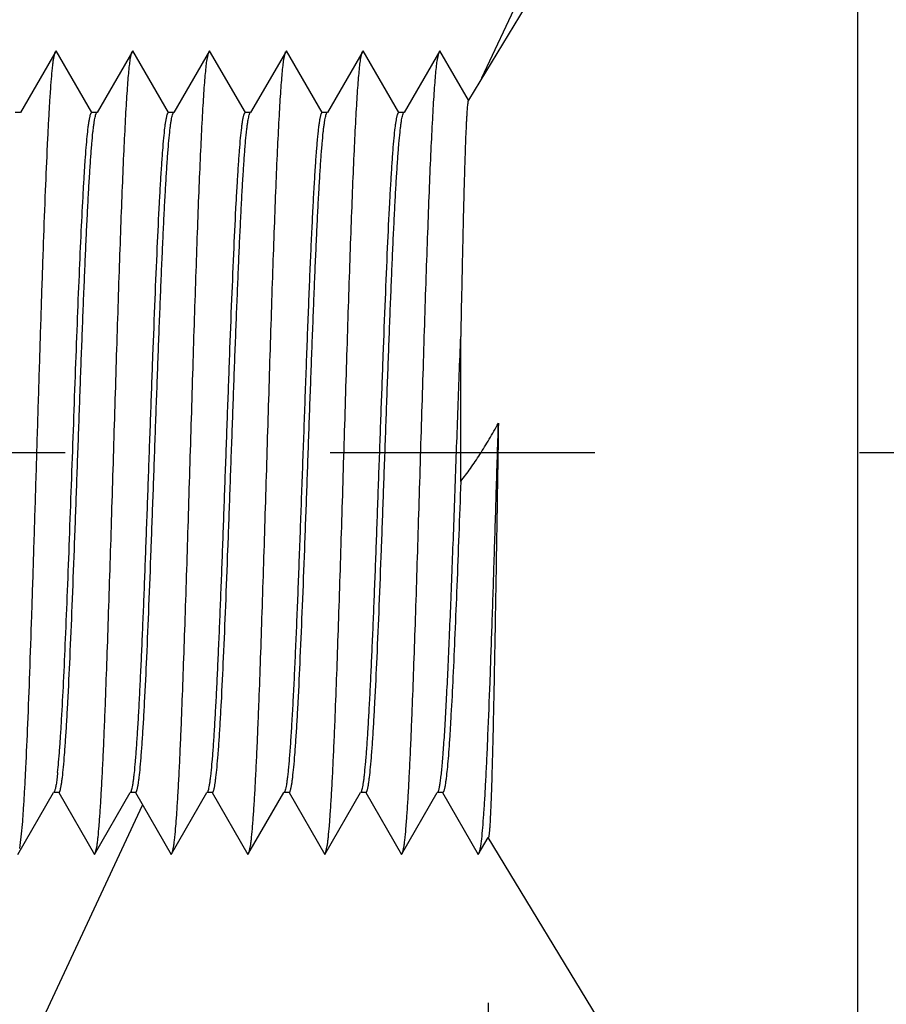
# Model space of a CAD drawing. Units: inches. Extents: x 0.4 to 16.6, y 0.6 to 10.4.
# Drawn here: x 4.2 to 4.5, y 4 to 4.4 of the extents above; entities that cross this region are included whole.
import ezdxf

# ---------------------------------------------------------------- set-up
doc = ezdxf.new("R2010")
doc.units = ezdxf.units.IN
doc.header["$LTSCALE"] = 0.935
doc.header["$MEASUREMENT"] = 0
doc.linetypes.add('CENTER', pattern=[0.6, 0.375, -0.075, 0.075, -0.075])
doc.layers.get('0').update_dxf_attribs({"linetype": 'CONTINUOUS'})
doc.layers.add('AXIS', color=7, linetype='CONTINUOUS')
doc.layers.add('SCHEME_DIMS', color=7, linetype='CONTINUOUS')
doc.dimstyles.new('DIMSTYLE_1', dxfattribs={"dimtxt": 0.1, "dimasz": 0.1875, "dimexe": 0.125, "dimexo": 0.0625, "dimgap": 0.1, "dimtad": 0, "dimtih": 1, "dimtoh": 1, "dimdec": 1, "dimzin": 4, "dimdsep": 46, "dimtxsty": 'STANDARD', "dimblk": '_FILLED', "dimblk1": '_FILLED', "dimblk2": '_FILLED', "dimcen": 0.09, "dimadec": 0, "dimazin": 0, "dimtp": 0.508, "dimtm": 0.508, "dimtfac": 1, "dimtdec": 1, "dimtofl": 0, "dimtmove": 0, "dimatfit": 3, "dimldrblk": '_FILLED', "dimfxl": 1, "dimtolj": 1, "dimtzin": 4, "dimarcsym": 0})
doc.dimstyles.new('DIMSTYLE_2', dxfattribs={"dimtxt": 0.1, "dimasz": 0.1875, "dimexe": 0.125, "dimexo": 0.0625, "dimgap": 0.1, "dimtad": 0, "dimtih": 1, "dimtoh": 1, "dimdec": 1, "dimzin": 4, "dimdsep": 46, "dimtxsty": 'STANDARD', "dimblk": '_FILLED', "dimblk1": '_FILLED', "dimblk2": '_FILLED', "dimcen": 0.09, "dimadec": 0, "dimazin": 0, "dimtp": 0.02, "dimtm": 0.02, "dimtfac": 1, "dimtdec": 1, "dimtofl": 0, "dimtmove": 0, "dimatfit": 3, "dimldrblk": '_FILLED', "dimfxl": 1, "dimtolj": 1, "dimtzin": 4, "dimarcsym": 0})

# ---------------------------------------------------------------- blocks, each defined once
blk = doc.blocks.new('_FILLED')
at = {"color": 0, "linetype": 'BYBLOCK'}
blk.add_solid([(0, 0), (-1, 0.1667), (-1, -0.1667)], dxfattribs=at)
blk = doc.blocks.new('*D5')
at = {"layer": 'SCHEME_DIMS', "color": 7, "linetype": 'CONTINUOUS'}
for p, q in [((3.93634, 4.81546), (3.93634, 6.00296)), ((6.06134, 3.87887), (6.06134, 6.00296)), ((3.93634, 5.87796), (4.59884, 5.87796)), ((6.06134, 5.87796), (5.39884, 5.87796))]:
    blk.add_line(p, q, dxfattribs=at)
at = {"layer": 'SCHEME_DIMS', "color": 7, "linetype": 'CONTINUOUS', "xscale": 0.1875, "yscale": 0.1875, "zscale": 0.1875, "rotation": 180}
blk.add_blockref('_FILLED', (3.93634, 5.87796), dxfattribs=at)
at = {"layer": 'SCHEME_DIMS', "color": 7, "linetype": 'CONTINUOUS', "xscale": 0.1875, "yscale": 0.1875, "zscale": 0.1875}
blk.add_blockref('_FILLED', (6.06134, 5.87796), dxfattribs=at)
at = {"layer": 'SCHEME_DIMS', "color": 7, "linetype": 'CONTINUOUS', "insert": (4.89884, 5.92796), "char_height": 0.1, "width": 0.6, "attachment_point": 2, "line_spacing_factor": 0.9}
blk.add_mtext('54.0\\P[2.13]', dxfattribs=at)
blk = doc.blocks.new('*D10')
at = {"layer": 'SCHEME_DIMS', "color": 7, "linetype": 'CONTINUOUS'}
for p, q in [((4.34668, 3.98372), (4.34668, 3.00546)), ((3.93634, 3.56796), (3.93634, 3.00546)), ((3.93634, 3.13046), (3.53634, 3.13046)), ((4.34668, 3.13046), (4.74668, 3.13046))]:
    blk.add_line(p, q, dxfattribs=at)
at = {"layer": 'SCHEME_DIMS', "color": 7, "linetype": 'CONTINUOUS', "xscale": 0.1875, "yscale": 0.1875, "zscale": 0.1875}
blk.add_blockref('_FILLED', (3.93634, 3.13046), dxfattribs=at)
at = {"layer": 'SCHEME_DIMS', "color": 7, "linetype": 'CONTINUOUS', "xscale": 0.1875, "yscale": 0.1875, "zscale": 0.1875, "rotation": 180}
blk.add_blockref('_FILLED', (4.34668, 3.13046), dxfattribs=at)
at = {"layer": 'SCHEME_DIMS', "color": 7, "linetype": 'CONTINUOUS', "insert": (3.33634, 3.18046), "char_height": 0.1, "width": 0.5, "attachment_point": 3, "line_spacing_factor": 0.9}
blk.add_mtext('10.4\\P[.41]', dxfattribs=at)

msp = doc.modelspace()

# ---------------------------------------------------------------- hatches: boundary and pattern name
at = {"linetype": 'CONTINUOUS'}
h = msp.add_hatch(dxfattribs=at)
h.set_pattern_fill('default__1', scale=0.191445, angle=245, style=0, pattern_type=0)
h.set_pattern_definition([(245, (0, 0), (0.1735083, -0.0809083), [])])
edge = h.paths.add_edge_path()
edge.add_line((4.32948, 4.06321), (4.32762, 4.06321))
edge.add_line((4.32948, 4.06321), (4.34298, 4.03982))
edge.add_line((4.34298, 4.03982), (4.34668, 4.04622))
edge.add_line((4.48634, 3.81671), (4.34668, 4.04622))
edge.add_line((4.61234, 3.81671), (4.48634, 3.81671))
edge.add_line((4.61234, 3.81671), (4.64334, 3.76971))
edge.add_line((4.64334, 3.76971), (4.67434, 3.81671))
edge.add_line((4.67534, 3.81671), (4.67347, 3.81671))
edge.add_line((4.67534, 3.81671), (4.70634, 3.76971))
edge.add_line((4.70634, 3.76971), (4.73734, 3.81671))
edge.add_line((4.73834, 3.81671), (4.73647, 3.81671))
edge.add_line((4.73834, 3.81671), (4.76934, 3.76971))
edge.add_line((4.76934, 3.76971), (4.80034, 3.81671))
edge.add_line((4.80134, 3.81671), (4.79947, 3.81671))
edge.add_line((4.80134, 3.81671), (4.83234, 3.76971))
edge.add_line((4.83234, 3.76971), (4.86334, 3.81671))
edge.add_line((4.86434, 3.81671), (4.86247, 3.81671))
edge.add_line((4.86434, 3.81671), (4.89534, 3.76971))
edge.add_line((4.89534, 3.76971), (4.92634, 3.81671))
edge.add_line((4.92734, 3.81671), (4.92547, 3.81671))
edge.add_line((4.92734, 3.81671), (4.95834, 3.76971))
edge.add_line((4.95834, 3.76971), (4.98934, 3.81671))
edge.add_line((4.99034, 3.81671), (4.98847, 3.81671))
edge.add_line((4.99034, 3.81671), (5.02134, 3.76971))
edge.add_line((5.02134, 3.76971), (5.05234, 3.81671))
edge.add_line((5.05334, 3.81671), (5.05147, 3.81671))
edge.add_line((5.05334, 3.81671), (5.08434, 3.76971))
edge.add_line((5.08434, 3.76971), (5.11534, 3.81671))
edge.add_line((5.11634, 3.81671), (5.11447, 3.81671))
edge.add_line((5.11634, 3.81671), (5.14734, 3.76971))
edge.add_line((5.14734, 3.76971), (5.17834, 3.81671))
edge.add_line((5.17934, 3.81671), (5.17747, 3.81671))
edge.add_line((5.17934, 3.81671), (5.21034, 3.76971))
edge.add_line((5.21034, 3.76971), (5.24134, 3.81671))
edge.add_line((5.24234, 3.81671), (5.24047, 3.81671))
edge.add_line((5.24234, 3.81671), (5.27334, 3.76971))
edge.add_line((5.27334, 3.76971), (5.30434, 3.81671))
edge.add_line((5.30534, 3.81671), (5.30347, 3.81671))
edge.add_line((5.30534, 3.81671), (5.33634, 3.76971))
edge.add_line((5.33634, 3.76971), (5.36734, 3.81671))
edge.add_line((5.36834, 3.81671), (5.36647, 3.81671))
edge.add_line((5.36834, 3.81671), (5.39934, 3.76971))
edge.add_line((5.39934, 3.76971), (5.43034, 3.81671))
edge.add_line((5.43134, 3.81671), (5.42947, 3.81671))
edge.add_line((5.43134, 3.81671), (5.46234, 3.76971))
edge.add_line((5.46234, 3.76971), (5.49334, 3.81671))
edge.add_line((5.49434, 3.81671), (5.49247, 3.81671))
edge.add_line((5.49434, 3.81671), (5.52534, 3.76971))
edge.add_line((5.52534, 3.76971), (5.55634, 3.81671))
edge.add_line((5.55734, 3.81671), (5.55547, 3.81671))
edge.add_line((5.55734, 3.81671), (5.58834, 3.76971))
edge.add_line((5.58834, 3.76971), (5.61934, 3.81671))
edge.add_line((5.62034, 3.81671), (5.61847, 3.81671))
edge.add_line((5.62034, 3.81671), (5.65134, 3.76971))
edge.add_line((5.65134, 3.76971), (5.68234, 3.81671))
edge.add_line((5.68334, 3.81671), (5.68147, 3.81671))
edge.add_line((5.68334, 3.81671), (5.71434, 3.76971))
edge.add_line((5.71434, 3.76971), (5.74534, 3.81671))
edge.add_line((5.74634, 3.81671), (5.74447, 3.81671))
edge.add_line((5.74634, 3.81671), (5.77734, 3.76971))
edge.add_line((5.77734, 3.76971), (5.80834, 3.81671))
edge.add_line((5.80934, 3.81671), (5.80747, 3.81671))
edge.add_line((5.80934, 3.81671), (5.84034, 3.76971))
edge.add_line((5.84034, 3.76971), (5.87134, 3.81671))
edge.add_line((5.87234, 3.81671), (5.87047, 3.81671))
edge.add_line((5.87234, 3.81671), (5.90334, 3.76971))
edge.add_line((5.90334, 3.76971), (5.93434, 3.81671))
edge.add_line((5.93534, 3.81671), (5.93347, 3.81671))
edge.add_line((5.93534, 3.81671), (5.96634, 3.76971))
edge.add_line((5.96634, 3.76971), (5.99734, 3.81671))
edge.add_line((5.99834, 3.81671), (5.99647, 3.81671))
edge.add_line((5.99834, 3.81671), (6.02934, 3.76971))
edge.add_line((6.02934, 3.76971), (6.06034, 3.81671))
edge.add_line((6.06134, 3.81671), (6.05947, 3.81671))
edge.add_line((6.06134, 3.81671), (6.06134, 3.76296))
edge.add_line((6.06134, 3.76296), (6.01134, 3.76296))
edge.add_line((6.01134, 3.76296), (6.01134, 3.67546))
edge.add_line((6.14134, 3.67546), (6.01134, 3.67546))
edge.add_spline(control_points=[(6.14549, 3.67767), (6.14454, 3.67626), (6.14304, 3.67546), (6.14134, 3.67546)], knot_values=[0, 0, 0, 0, 1, 1, 1, 1], weights=[1, 0.921643, 0.921643, 1], degree=3, periodic=0)
edge.add_line((6.19034, 3.74446), (6.14549, 3.67767))
edge.add_line((6.20695, 3.73331), (6.19034, 3.74446))
edge.add_line((6.20695, 3.73331), (6.1621, 3.66652))
edge.add_spline(control_points=[(6.1621, 3.66652), (6.15735, 3.65946), (6.14985, 3.65546), (6.14134, 3.65546)], knot_values=[0, 0, 0, 0, 1, 1, 1, 1], weights=[1, 0.921643, 0.921643, 1], degree=3, periodic=0)
edge.add_line((6.14134, 3.65546), (6.03634, 3.65546))
edge.add_line((6.03634, 3.65546), (6.01134, 3.63046))
edge.add_line((6.01134, 3.63046), (3.93634, 3.63046))
edge.add_line((3.93634, 4.04094), (3.93634, 3.63046))
edge.add_line((3.93634, 4.04094), (3.93698, 4.03982))
edge.add_line((3.93698, 4.03982), (3.95048, 4.06321))
edge.add_line((3.95248, 4.06321), (3.95062, 4.06321))
edge.add_line((3.95248, 4.06321), (3.96598, 4.03982))
edge.add_line((3.96598, 4.03982), (3.97948, 4.06321))
edge.add_line((3.98148, 4.06321), (3.97962, 4.06321))
edge.add_line((3.98148, 4.06321), (3.99498, 4.03982))
edge.add_line((3.99498, 4.03982), (4.00848, 4.06321))
edge.add_line((4.01048, 4.06321), (4.00862, 4.06321))
edge.add_line((4.01048, 4.06321), (4.02398, 4.03982))
edge.add_line((4.02398, 4.03982), (4.03748, 4.06321))
edge.add_line((4.03948, 4.06321), (4.03762, 4.06321))
edge.add_line((4.03948, 4.06321), (4.05298, 4.03982))
edge.add_line((4.05298, 4.03982), (4.06648, 4.06321))
edge.add_line((4.06848, 4.06321), (4.06662, 4.06321))
edge.add_line((4.06848, 4.06321), (4.08198, 4.03982))
edge.add_line((4.08198, 4.03982), (4.09548, 4.06321))
edge.add_line((4.09748, 4.06321), (4.09562, 4.06321))
edge.add_line((4.09748, 4.06321), (4.11098, 4.03982))
edge.add_line((4.11098, 4.03982), (4.12448, 4.06321))
edge.add_line((4.12648, 4.06321), (4.12462, 4.06321))
edge.add_line((4.12648, 4.06321), (4.13998, 4.03982))
edge.add_line((4.13998, 4.03982), (4.15348, 4.06321))
edge.add_line((4.15548, 4.06321), (4.15362, 4.06321))
edge.add_line((4.15548, 4.06321), (4.16898, 4.03982))
edge.add_line((4.16898, 4.03982), (4.18248, 4.06321))
edge.add_line((4.18448, 4.06321), (4.18262, 4.06321))
edge.add_line((4.18448, 4.06321), (4.19798, 4.03982))
edge.add_line((4.19798, 4.03982), (4.21148, 4.06321))
edge.add_line((4.21348, 4.06321), (4.21162, 4.06321))
edge.add_line((4.21348, 4.06321), (4.22698, 4.03982))
edge.add_line((4.22698, 4.03982), (4.24048, 4.06321))
edge.add_line((4.24248, 4.06321), (4.24062, 4.06321))
edge.add_line((4.24248, 4.06321), (4.25598, 4.03982))
edge.add_line((4.25598, 4.03982), (4.26948, 4.06321))
edge.add_line((4.27148, 4.06321), (4.26962, 4.06321))
edge.add_line((4.27148, 4.06321), (4.28498, 4.03982))
edge.add_line((4.28498, 4.03982), (4.29848, 4.06321))
edge.add_line((4.30048, 4.06321), (4.29862, 4.06321))
edge.add_line((4.30048, 4.06321), (4.31398, 4.03982))
edge.add_line((4.31398, 4.03982), (4.32748, 4.06321))
edge = h.paths.add_edge_path()
edge.add_line((4.31498, 4.32021), (4.31312, 4.32021))
edge.add_line((4.31298, 4.32021), (4.29948, 4.34359))
edge.add_line((4.29948, 4.34359), (4.28598, 4.32021))
edge.add_line((4.28598, 4.32021), (4.28412, 4.32021))
edge.add_line((4.28398, 4.32021), (4.27048, 4.34359))
edge.add_line((4.27048, 4.34359), (4.25698, 4.32021))
edge.add_line((4.25698, 4.32021), (4.25512, 4.32021))
edge.add_line((4.25498, 4.32021), (4.24148, 4.34359))
edge.add_line((4.24148, 4.34359), (4.22798, 4.32021))
edge.add_line((4.22798, 4.32021), (4.22612, 4.32021))
edge.add_line((4.22598, 4.32021), (4.21248, 4.34359))
edge.add_line((4.21248, 4.34359), (4.19898, 4.32021))
edge.add_line((4.19898, 4.32021), (4.19712, 4.32021))
edge.add_line((4.19698, 4.32021), (4.18348, 4.34359))
edge.add_line((4.18348, 4.34359), (4.16998, 4.32021))
edge.add_line((4.16998, 4.32021), (4.16812, 4.32021))
edge.add_line((4.16798, 4.32021), (4.15448, 4.34359))
edge.add_line((4.15448, 4.34359), (4.14098, 4.32021))
edge.add_line((4.14098, 4.32021), (4.13912, 4.32021))
edge.add_line((4.13898, 4.32021), (4.12548, 4.34359))
edge.add_line((4.12548, 4.34359), (4.11198, 4.32021))
edge.add_line((4.11198, 4.32021), (4.11012, 4.32021))
edge.add_line((4.10998, 4.32021), (4.09648, 4.34359))
edge.add_line((4.09648, 4.34359), (4.08298, 4.32021))
edge.add_line((4.08298, 4.32021), (4.08112, 4.32021))
edge.add_line((4.08098, 4.32021), (4.06748, 4.34359))
edge.add_line((4.06748, 4.34359), (4.05398, 4.32021))
edge.add_line((4.05398, 4.32021), (4.05212, 4.32021))
edge.add_line((4.05198, 4.32021), (4.03848, 4.34359))
edge.add_line((4.03848, 4.34359), (4.02498, 4.32021))
edge.add_line((4.02498, 4.32021), (4.02312, 4.32021))
edge.add_line((4.02298, 4.32021), (4.00948, 4.34359))
edge.add_line((4.00948, 4.34359), (3.99598, 4.32021))
edge.add_line((3.99598, 4.32021), (3.99412, 4.32021))
edge.add_line((3.99398, 4.32021), (3.98048, 4.34359))
edge.add_line((3.98048, 4.34359), (3.96698, 4.32021))
edge.add_line((3.96698, 4.32021), (3.96512, 4.32021))
edge.add_line((3.96498, 4.32021), (3.95148, 4.34359))
edge.add_line((3.95148, 4.34359), (3.93798, 4.32021))
edge.add_line((3.93798, 4.32021), (3.93612, 4.32021))
edge.add_line((3.93634, 4.75296), (3.93634, 4.32021))
edge.add_line((6.01134, 4.75296), (3.93634, 4.75296))
edge.add_line((6.03634, 4.72796), (6.01134, 4.75296))
edge.add_line((6.14134, 4.72796), (6.03634, 4.72796))
edge.add_spline(control_points=[(6.1621, 4.71689), (6.15735, 4.72396), (6.14985, 4.72796), (6.14134, 4.72796)], knot_values=[0, 0, 0, 0, 1, 1, 1, 1], weights=[1, 0.921643, 0.921643, 1], degree=3, periodic=0)
edge.add_line((6.20695, 4.65011), (6.1621, 4.71689))
edge.add_line((6.20695, 4.65011), (6.19034, 4.63896))
edge.add_line((6.19034, 4.63896), (6.14549, 4.70574))
edge.add_spline(control_points=[(6.14549, 4.70574), (6.14454, 4.70716), (6.14304, 4.70796), (6.14134, 4.70796)], knot_values=[0, 0, 0, 0, 1, 1, 1, 1], weights=[1, 0.921643, 0.921643, 1], degree=3, periodic=0)
edge.add_line((6.14134, 4.70796), (6.01134, 4.70796))
edge.add_line((6.01134, 4.70796), (6.01134, 4.62046))
edge.add_line((6.06134, 4.62046), (6.01134, 4.62046))
edge.add_line((6.06134, 4.62046), (6.06134, 4.61295))
edge.add_line((6.06134, 4.61295), (6.06084, 4.61371))
edge.add_line((6.06084, 4.61371), (6.02984, 4.56671))
edge.add_line((6.02984, 4.56671), (6.02797, 4.56671))
edge.add_line((6.02884, 4.56671), (5.99784, 4.61371))
edge.add_line((5.99784, 4.61371), (5.96684, 4.56671))
edge.add_line((5.96684, 4.56671), (5.96497, 4.56671))
edge.add_line((5.96584, 4.56671), (5.93484, 4.61371))
edge.add_line((5.93484, 4.61371), (5.90384, 4.56671))
edge.add_line((5.90384, 4.56671), (5.90197, 4.56671))
edge.add_line((5.90284, 4.56671), (5.87184, 4.61371))
edge.add_line((5.87184, 4.61371), (5.84084, 4.56671))
edge.add_line((5.84084, 4.56671), (5.83897, 4.56671))
edge.add_line((5.83984, 4.56671), (5.80884, 4.61371))
edge.add_line((5.80884, 4.61371), (5.77784, 4.56671))
edge.add_line((5.77784, 4.56671), (5.77597, 4.56671))
edge.add_line((5.77684, 4.56671), (5.74584, 4.61371))
edge.add_line((5.74584, 4.61371), (5.71484, 4.56671))
edge.add_line((5.71484, 4.56671), (5.71297, 4.56671))
edge.add_line((5.71384, 4.56671), (5.68284, 4.61371))
edge.add_line((5.68284, 4.61371), (5.65184, 4.56671))
edge.add_line((5.65184, 4.56671), (5.64997, 4.56671))
edge.add_line((5.65084, 4.56671), (5.61984, 4.61371))
edge.add_line((5.61984, 4.61371), (5.58884, 4.56671))
edge.add_line((5.58884, 4.56671), (5.58697, 4.56671))
edge.add_line((5.58784, 4.56671), (5.55684, 4.61371))
edge.add_line((5.55684, 4.61371), (5.52584, 4.56671))
edge.add_line((5.52584, 4.56671), (5.52397, 4.56671))
edge.add_line((5.52484, 4.56671), (5.49384, 4.61371))
edge.add_line((5.49384, 4.61371), (5.46284, 4.56671))
edge.add_line((5.46284, 4.56671), (5.46097, 4.56671))
edge.add_line((5.46184, 4.56671), (5.43084, 4.61371))
edge.add_line((5.43084, 4.61371), (5.39984, 4.56671))
edge.add_line((5.39984, 4.56671), (5.39797, 4.56671))
edge.add_line((5.39884, 4.56671), (5.36784, 4.61371))
edge.add_line((5.36784, 4.61371), (5.33684, 4.56671))
edge.add_line((5.33684, 4.56671), (5.33497, 4.56671))
edge.add_line((5.33584, 4.56671), (5.30484, 4.61371))
edge.add_line((5.30484, 4.61371), (5.27384, 4.56671))
edge.add_line((5.27384, 4.56671), (5.27197, 4.56671))
edge.add_line((5.27284, 4.56671), (5.24184, 4.61371))
edge.add_line((5.24184, 4.61371), (5.21084, 4.56671))
edge.add_line((5.21084, 4.56671), (5.20897, 4.56671))
edge.add_line((5.20984, 4.56671), (5.17884, 4.61371))
edge.add_line((5.17884, 4.61371), (5.14784, 4.56671))
edge.add_line((5.14784, 4.56671), (5.14597, 4.56671))
edge.add_line((5.14684, 4.56671), (5.11584, 4.61371))
edge.add_line((5.11584, 4.61371), (5.08484, 4.56671))
edge.add_line((5.08484, 4.56671), (5.08297, 4.56671))
edge.add_line((5.08384, 4.56671), (5.05284, 4.61371))
edge.add_line((5.05284, 4.61371), (5.02184, 4.56671))
edge.add_line((5.02184, 4.56671), (5.01997, 4.56671))
edge.add_line((5.02084, 4.56671), (4.98984, 4.61371))
edge.add_line((4.98984, 4.61371), (4.95884, 4.56671))
edge.add_line((4.95884, 4.56671), (4.95697, 4.56671))
edge.add_line((4.95784, 4.56671), (4.92684, 4.61371))
edge.add_line((4.92684, 4.61371), (4.89584, 4.56671))
edge.add_line((4.89584, 4.56671), (4.89397, 4.56671))
edge.add_line((4.89484, 4.56671), (4.86384, 4.61371))
edge.add_line((4.86384, 4.61371), (4.83284, 4.56671))
edge.add_line((4.83284, 4.56671), (4.83097, 4.56671))
edge.add_line((4.83184, 4.56671), (4.80084, 4.61371))
edge.add_line((4.80084, 4.61371), (4.76984, 4.56671))
edge.add_line((4.76984, 4.56671), (4.76797, 4.56671))
edge.add_line((4.76884, 4.56671), (4.73784, 4.61371))
edge.add_line((4.73784, 4.61371), (4.70684, 4.56671))
edge.add_line((4.70684, 4.56671), (4.70497, 4.56671))
edge.add_line((4.70584, 4.56671), (4.67484, 4.61371))
edge.add_line((4.67484, 4.61371), (4.64384, 4.56671))
edge.add_line((4.64384, 4.56671), (4.64197, 4.56671))
edge.add_line((4.64284, 4.56671), (4.61184, 4.61371))
edge.add_line((4.61184, 4.61371), (4.58084, 4.56671))
edge.add_line((4.58084, 4.56671), (4.48634, 4.56671))
edge.add_line((4.48634, 4.56671), (4.33924, 4.32496))
edge.add_line((4.33924, 4.32496), (4.32848, 4.34359))
edge.add_line((4.32848, 4.34359), (4.31498, 4.32021))

# ---------------------------------------------------------------- linework, layer by layer
at = {"color": 7, "linetype": 'CONTINUOUS'}
for p, q in [((4.48634, 4.56671), (4.33924, 4.32496)), ((4.48634, 3.81671), (4.48634, 4.56671)), ((4.18348, 4.34359), (4.16998, 4.32021)), ((4.18249, 4.34009), (4.18316, 4.34322)), ((4.19698, 4.32021), (4.18348, 4.34359)), ((4.21248, 4.34359), (4.19898, 4.32021)), ((4.21152, 4.34027), (4.21216, 4.34321)), ((4.22598, 4.32021), (4.21248, 4.34359)), ((4.24148, 4.34359), (4.22798, 4.32021)), ((4.24052, 4.34027), (4.24116, 4.34321)), ((4.25498, 4.32021), (4.24148, 4.34359)), ((4.27048, 4.34359), (4.25698, 4.32021)), ((4.26952, 4.34027), (4.27016, 4.34321)), ((4.28398, 4.32021), (4.27048, 4.34359)), ((4.29948, 4.34359), (4.28598, 4.32021)), ((4.29852, 4.34027), (4.29916, 4.34321)), ((4.31298, 4.32021), (4.29948, 4.34359)), ((4.32848, 4.34359), (4.31498, 4.32021)), ((4.32752, 4.34027), (4.32816, 4.34321)), ((4.33924, 4.32496), (4.32848, 4.34359)), ((4.16998, 4.32021), (4.16798, 4.32021)), ((4.19898, 4.32021), (4.19698, 4.32021)), ((4.19865, 4.31986), (4.1987, 4.31996)), ((4.22798, 4.32021), (4.22598, 4.32021)), ((4.22765, 4.31986), (4.2277, 4.31996)), ((4.25698, 4.32021), (4.25498, 4.32021)), ((4.25665, 4.31986), (4.2567, 4.31996)), ((4.28598, 4.32021), (4.28398, 4.32021)), ((4.28565, 4.31986), (4.2857, 4.31996)), ((4.31498, 4.32021), (4.31298, 4.32021)), ((4.31465, 4.31986), (4.3147, 4.31996)), ((4.33634, 4.1808), (4.33634, 4.23557)), ((4.18293, 4.0638), (4.18277, 4.06345)), ((4.16898, 4.03982), (4.18248, 4.06321)), ((4.18448, 4.06321), (4.18248, 4.06321)), ((4.18448, 4.06321), (4.19798, 4.03982)), ((4.19798, 4.03982), (4.21148, 4.06321)), ((4.21348, 4.06321), (4.21148, 4.06321)), ((4.21177, 4.06346), (4.21182, 4.06355)), ((4.21348, 4.06321), (4.22698, 4.03982)), ((4.22698, 4.03982), (4.24048, 4.06321)), ((4.24248, 4.06321), (4.24048, 4.06321)), ((4.24077, 4.06346), (4.24082, 4.06355)), ((4.24248, 4.06321), (4.25598, 4.03982)), ((4.25598, 4.03982), (4.26948, 4.06321)), ((4.27148, 4.06321), (4.26948, 4.06321)), ((4.27148, 4.06321), (4.28498, 4.03982)), ((4.28498, 4.03982), (4.29848, 4.06321)), ((4.30048, 4.06321), (4.29848, 4.06321)), ((4.29877, 4.06346), (4.29882, 4.06355)), ((4.30048, 4.06321), (4.31398, 4.03982)), ((4.31398, 4.03982), (4.32748, 4.06321)), ((4.32948, 4.06321), (4.32748, 4.06321)), ((4.32777, 4.06346), (4.32782, 4.06355)), ((4.32948, 4.06321), (4.34298, 4.03982)), ((4.16978, 4.04209), (4.17058, 4.04882)), ((4.34298, 4.03982), (4.34668, 4.04622)), ((4.34393, 4.04302), (4.34428, 4.04575)), ((4.48634, 3.81671), (4.34668, 4.04622)), ((4.19831, 4.0402), (4.19895, 4.04314)), ((4.22731, 4.0402), (4.22795, 4.04314)), ((4.25631, 4.0402), (4.25695, 4.04314)), ((4.28531, 4.0402), (4.28595, 4.04314)), ((4.31431, 4.0402), (4.31495, 4.04314)), ((4.34331, 4.04021), (4.34393, 4.04302))]:
    msp.add_line(p, q, dxfattribs=at)
for points, knots in [([(4.17058, 4.04882), (4.17072, 4.05035), (4.17098, 4.05373), (4.17135, 4.05923), (4.17172, 4.06559), (4.17224, 4.07567), (4.17287, 4.09006), (4.1736, 4.10922), (4.17433, 4.13052), (4.17506, 4.15341), (4.1758, 4.17729), (4.17653, 4.20155), (4.17727, 4.22555), (4.178, 4.24867), (4.17873, 4.27032), (4.17946, 4.28992), (4.18009, 4.30474), (4.18061, 4.3152), (4.18098, 4.32188), (4.18134, 4.32771), (4.18171, 4.33266), (4.18203, 4.33621), (4.18229, 4.33859), (4.18242, 4.33962), (4.18249, 4.34009)], [0, 0, 0, 0, 0.015861, 0.034813, 0.05672, 0.081437, 0.138646, 0.20498, 0.27872, 0.35795, 0.440618, 0.524581, 0.607661, 0.687701, 0.762629, 0.830503, 0.889561, 0.915298, 0.938278, 0.958358, 0.975403, 0.989311, 0.995062, 1, 1, 1, 1]), ([(4.19895, 4.04314), (4.19902, 4.04363), (4.19916, 4.04471), (4.19944, 4.0472), (4.19978, 4.05097), (4.20016, 4.05626), (4.20055, 4.06252), (4.20094, 4.06971), (4.20133, 4.07779), (4.20172, 4.08669), (4.20218, 4.09816), (4.2027, 4.11236), (4.2035, 4.13564), (4.20447, 4.16654), (4.20543, 4.19812), (4.20621, 4.2236), (4.20679, 4.24213), (4.20738, 4.25985), (4.20796, 4.27645), (4.20854, 4.29168), (4.20912, 4.30528), (4.20962, 4.31549), (4.21003, 4.32269), (4.21032, 4.3273), (4.21061, 4.33136), (4.2109, 4.33485), (4.21119, 4.33776), (4.2114, 4.3395), (4.21152, 4.34027)], [0, 0, 0, 0, 0.005012, 0.010912, 0.025336, 0.04318, 0.064321, 0.088604, 0.115861, 0.145889, 0.178477, 0.231637, 0.289158, 0.413485, 0.543415, 0.60785, 0.670533, 0.730445, 0.786611, 0.838123, 0.88414, 0.923921, 0.941265, 0.95682, 0.97052, 0.98231, 0.992149, 1, 1, 1, 1]), ([(4.22795, 4.04314), (4.22802, 4.04363), (4.22816, 4.04471), (4.22844, 4.0472), (4.22878, 4.05097), (4.22916, 4.05626), (4.22955, 4.06252), (4.22994, 4.06971), (4.23033, 4.07779), (4.23072, 4.08669), (4.23118, 4.09816), (4.2317, 4.11236), (4.2325, 4.13564), (4.23347, 4.16654), (4.23443, 4.19812), (4.23521, 4.2236), (4.23579, 4.24213), (4.23638, 4.25985), (4.23696, 4.27645), (4.23754, 4.29168), (4.23812, 4.30528), (4.23862, 4.31549), (4.23903, 4.32269), (4.23932, 4.3273), (4.23961, 4.33136), (4.2399, 4.33485), (4.24019, 4.33776), (4.2404, 4.3395), (4.24052, 4.34027)], [0, 0, 0, 0, 0.005012, 0.010912, 0.025336, 0.04318, 0.064321, 0.088604, 0.115861, 0.145889, 0.178477, 0.231637, 0.289158, 0.413485, 0.543415, 0.60785, 0.670533, 0.730445, 0.786611, 0.838123, 0.88414, 0.923921, 0.941265, 0.95682, 0.97052, 0.98231, 0.992149, 1, 1, 1, 1]), ([(4.25695, 4.04314), (4.25702, 4.04363), (4.25716, 4.04471), (4.25744, 4.0472), (4.25778, 4.05097), (4.25816, 4.05626), (4.25855, 4.06252), (4.25894, 4.06971), (4.25933, 4.07779), (4.25972, 4.08669), (4.26018, 4.09816), (4.2607, 4.11236), (4.2615, 4.13564), (4.26247, 4.16654), (4.26343, 4.19812), (4.26421, 4.2236), (4.26479, 4.24213), (4.26538, 4.25985), (4.26596, 4.27645), (4.26654, 4.29168), (4.26712, 4.30528), (4.26762, 4.31549), (4.26803, 4.32269), (4.26832, 4.3273), (4.26861, 4.33136), (4.2689, 4.33485), (4.26919, 4.33776), (4.2694, 4.3395), (4.26952, 4.34027)], [0, 0, 0, 0, 0.005012, 0.010912, 0.025336, 0.04318, 0.064321, 0.088604, 0.115861, 0.145889, 0.178477, 0.231637, 0.289158, 0.413485, 0.543415, 0.60785, 0.670533, 0.730445, 0.786611, 0.838123, 0.88414, 0.923921, 0.941265, 0.95682, 0.97052, 0.98231, 0.992149, 1, 1, 1, 1]), ([(4.28595, 4.04314), (4.28602, 4.04363), (4.28616, 4.04471), (4.28644, 4.0472), (4.28678, 4.05097), (4.28716, 4.05626), (4.28755, 4.06252), (4.28794, 4.06971), (4.28833, 4.07779), (4.28872, 4.08669), (4.28918, 4.09816), (4.2897, 4.11236), (4.2905, 4.13564), (4.29147, 4.16654), (4.29243, 4.19812), (4.29321, 4.2236), (4.29379, 4.24213), (4.29438, 4.25985), (4.29496, 4.27645), (4.29554, 4.29168), (4.29612, 4.30528), (4.29662, 4.31549), (4.29703, 4.32269), (4.29732, 4.3273), (4.29761, 4.33136), (4.2979, 4.33485), (4.29819, 4.33776), (4.2984, 4.3395), (4.29852, 4.34027)], [0, 0, 0, 0, 0.005012, 0.010912, 0.025336, 0.04318, 0.064321, 0.088604, 0.115861, 0.145889, 0.178477, 0.231637, 0.289158, 0.413485, 0.543415, 0.60785, 0.670533, 0.730445, 0.786611, 0.838123, 0.88414, 0.923921, 0.941265, 0.95682, 0.97052, 0.98231, 0.992149, 1, 1, 1, 1]), ([(4.31495, 4.04314), (4.31502, 4.04363), (4.31516, 4.04471), (4.31544, 4.0472), (4.31578, 4.05097), (4.31616, 4.05626), (4.31655, 4.06252), (4.31694, 4.06971), (4.31733, 4.07779), (4.31772, 4.08669), (4.31818, 4.09816), (4.3187, 4.11236), (4.3195, 4.13564), (4.32047, 4.16654), (4.32143, 4.19812), (4.32221, 4.2236), (4.32279, 4.24213), (4.32338, 4.25985), (4.32396, 4.27645), (4.32454, 4.29168), (4.32512, 4.30528), (4.32562, 4.31549), (4.32603, 4.32269), (4.32632, 4.3273), (4.32661, 4.33136), (4.3269, 4.33485), (4.32719, 4.33776), (4.3274, 4.3395), (4.32752, 4.34027)], [0, 0, 0, 0, 0.005012, 0.010912, 0.025336, 0.04318, 0.064321, 0.088604, 0.115861, 0.145889, 0.178477, 0.231637, 0.289158, 0.413485, 0.543415, 0.60785, 0.670533, 0.730445, 0.786611, 0.838123, 0.88414, 0.923921, 0.941265, 0.95682, 0.97052, 0.98231, 0.992149, 1, 1, 1, 1]), ([(4.33924, 4.32496), (4.33922, 4.32493), (4.33919, 4.32485), (4.33914, 4.32471), (4.3391, 4.32452), (4.33904, 4.32417), (4.33896, 4.32362), (4.33887, 4.32282), (4.33878, 4.32183), (4.3387, 4.32066), (4.33861, 4.31931), (4.33852, 4.31777), (4.33843, 4.31606), (4.3383, 4.31342), (4.33815, 4.3097), (4.33797, 4.30473), (4.33779, 4.29912), (4.33761, 4.29289), (4.33743, 4.28609), (4.33725, 4.27874), (4.33707, 4.2709), (4.33689, 4.2626), (4.33664, 4.25077), (4.33646, 4.24172), (4.33634, 4.23557)], [0, 0, 0, 0, 0.001186, 0.002865, 0.005051, 0.007749, 0.014691, 0.023699, 0.034771, 0.047901, 0.063072, 0.080263, 0.09945, 0.120609, 0.168745, 0.224409, 0.287291, 0.35706, 0.433302, 0.51558, 0.603437, 0.696375, 0.793885, 1, 1, 1, 1]), ([(4.18408, 4.07082), (4.18422, 4.07211), (4.18448, 4.07497), (4.18485, 4.07962), (4.18522, 4.085), (4.18574, 4.09353), (4.18637, 4.10571), (4.1871, 4.12192), (4.18783, 4.13994), (4.18856, 4.1593), (4.1893, 4.17951), (4.19003, 4.20003), (4.19077, 4.22034), (4.1915, 4.2399), (4.19223, 4.25821), (4.19296, 4.2748), (4.19359, 4.28734), (4.19411, 4.29619), (4.19448, 4.30184), (4.19484, 4.30677), (4.19521, 4.31096), (4.19553, 4.31396), (4.19579, 4.31597), (4.19592, 4.31684), (4.19599, 4.31725)], [0, 0, 0, 0, 0.015876, 0.034837, 0.056751, 0.081472, 0.138681, 0.20501, 0.27874, 0.357956, 0.440609, 0.524556, 0.607619, 0.687646, 0.762563, 0.83043, 0.889487, 0.915228, 0.938213, 0.958301, 0.975359, 0.989284, 0.995048, 1, 1, 1, 1]), ([(4.18545, 4.06601), (4.18553, 4.06645), (4.18567, 4.06741), (4.18597, 4.06966), (4.18632, 4.07308), (4.18672, 4.07788), (4.18713, 4.08359), (4.18754, 4.09016), (4.18811, 4.10049), (4.1888, 4.1151), (4.18961, 4.13436), (4.19042, 4.15544), (4.19123, 4.17767), (4.19204, 4.20035), (4.19285, 4.22276), (4.19354, 4.24094), (4.1941, 4.2548), (4.19451, 4.2645), (4.19492, 4.27362), (4.19533, 4.28209), (4.19574, 4.28984), (4.19615, 4.2968), (4.19655, 4.30293), (4.19696, 4.30817), (4.19731, 4.31196), (4.1976, 4.31451), (4.1978, 4.31607), (4.19801, 4.31738), (4.19821, 4.31843), (4.19838, 4.31915), (4.19853, 4.3196), (4.19861, 4.31978), (4.19865, 4.31986)], [0, 0, 0, 0, 0.005249, 0.011463, 0.026744, 0.045741, 0.068306, 0.094262, 0.123409, 0.190316, 0.266907, 0.35075, 0.43918, 0.529385, 0.618495, 0.703678, 0.743945, 0.782226, 0.818223, 0.851645, 0.882228, 0.909731, 0.933933, 0.954651, 0.971715, 0.978839, 0.985008, 0.99021, 0.994438, 0.997695, 0.998965, 1, 1, 1, 1]), ([(4.19599, 4.31725), (4.19603, 4.31748), (4.19611, 4.31791), (4.19623, 4.31851), (4.19635, 4.31902), (4.19647, 4.31944), (4.19658, 4.31973), (4.19667, 4.31991), (4.19676, 4.32007), (4.19688, 4.32021), (4.19698, 4.32021)], [0, 0, 0, 0, 0.219922, 0.411772, 0.575645, 0.711751, 0.820524, 0.86495, 0.902992, 1, 1, 1, 1]), ([(4.21182, 4.06355), (4.21186, 4.06363), (4.21194, 4.06381), (4.21208, 4.06426), (4.21226, 4.06498), (4.21246, 4.06604), (4.21266, 4.06734), (4.21287, 4.0689), (4.21316, 4.07146), (4.21351, 4.07525), (4.21392, 4.08049), (4.21432, 4.08661), (4.21473, 4.09357), (4.21514, 4.10132), (4.21555, 4.10979), (4.21596, 4.11891), (4.21637, 4.12861), (4.21693, 4.14248), (4.21761, 4.16065), (4.21842, 4.18306), (4.21924, 4.20574), (4.22005, 4.22797), (4.22086, 4.24906), (4.22166, 4.26831), (4.22236, 4.28293), (4.22293, 4.29325), (4.22334, 4.29983), (4.22375, 4.30553), (4.22415, 4.31034), (4.2245, 4.31375), (4.22479, 4.316), (4.22494, 4.31696), (4.22502, 4.3174)], [0, 0, 0, 0, 0.001035, 0.002305, 0.005562, 0.00979, 0.014992, 0.021161, 0.028285, 0.045349, 0.066067, 0.090269, 0.117772, 0.148355, 0.181777, 0.217774, 0.256055, 0.296322, 0.381505, 0.470615, 0.56082, 0.64925, 0.733093, 0.809684, 0.876591, 0.905738, 0.931694, 0.954259, 0.973256, 0.988537, 0.994751, 1, 1, 1, 1]), ([(4.21445, 4.06601), (4.21453, 4.06645), (4.21467, 4.06741), (4.21497, 4.06966), (4.21532, 4.07308), (4.21572, 4.07788), (4.21613, 4.08359), (4.21654, 4.09016), (4.21711, 4.10049), (4.2178, 4.1151), (4.21861, 4.13436), (4.21942, 4.15544), (4.22023, 4.17767), (4.22104, 4.20035), (4.22185, 4.22276), (4.22254, 4.24094), (4.2231, 4.2548), (4.22351, 4.2645), (4.22392, 4.27362), (4.22433, 4.28209), (4.22474, 4.28984), (4.22515, 4.2968), (4.22555, 4.30293), (4.22596, 4.30817), (4.22631, 4.31196), (4.2266, 4.31451), (4.2268, 4.31607), (4.22701, 4.31738), (4.22721, 4.31843), (4.22738, 4.31915), (4.22753, 4.3196), (4.22761, 4.31978), (4.22765, 4.31986)], [0, 0, 0, 0, 0.005249, 0.011463, 0.026744, 0.045741, 0.068306, 0.094262, 0.123409, 0.190316, 0.266907, 0.35075, 0.43918, 0.529385, 0.618495, 0.703678, 0.743945, 0.782226, 0.818223, 0.851645, 0.882228, 0.909731, 0.933933, 0.954651, 0.971715, 0.978839, 0.985008, 0.99021, 0.994438, 0.997695, 0.998965, 1, 1, 1, 1]), ([(4.22502, 4.3174), (4.22506, 4.31762), (4.22513, 4.31803), (4.22525, 4.3186), (4.22537, 4.31908), (4.22549, 4.31948), (4.22559, 4.31975), (4.22568, 4.31993), (4.22577, 4.32008), (4.22588, 4.32021), (4.22598, 4.32021)], [0, 0, 0, 0, 0.219377, 0.410789, 0.574343, 0.710266, 0.819021, 0.863513, 0.901682, 1, 1, 1, 1]), ([(4.24082, 4.06355), (4.24086, 4.06363), (4.24094, 4.06381), (4.24108, 4.06426), (4.24126, 4.06498), (4.24146, 4.06604), (4.24166, 4.06734), (4.24187, 4.0689), (4.24216, 4.07146), (4.24251, 4.07525), (4.24292, 4.08049), (4.24332, 4.08661), (4.24373, 4.09357), (4.24414, 4.10132), (4.24455, 4.10979), (4.24496, 4.11891), (4.24537, 4.12861), (4.24593, 4.14248), (4.24661, 4.16065), (4.24742, 4.18306), (4.24824, 4.20574), (4.24905, 4.22797), (4.24986, 4.24906), (4.25066, 4.26831), (4.25136, 4.28293), (4.25193, 4.29325), (4.25234, 4.29983), (4.25275, 4.30553), (4.25315, 4.31034), (4.2535, 4.31375), (4.25379, 4.316), (4.25394, 4.31696), (4.25402, 4.3174)], [0, 0, 0, 0, 0.001035, 0.002305, 0.005562, 0.00979, 0.014992, 0.021161, 0.028285, 0.045349, 0.066067, 0.090269, 0.117772, 0.148355, 0.181777, 0.217774, 0.256055, 0.296322, 0.381505, 0.470615, 0.56082, 0.64925, 0.733093, 0.809684, 0.876591, 0.905738, 0.931694, 0.954259, 0.973256, 0.988537, 0.994751, 1, 1, 1, 1]), ([(4.24345, 4.06601), (4.24353, 4.06645), (4.24367, 4.06741), (4.24397, 4.06966), (4.24432, 4.07308), (4.24472, 4.07788), (4.24513, 4.08359), (4.24554, 4.09016), (4.24611, 4.10049), (4.2468, 4.1151), (4.24761, 4.13436), (4.24842, 4.15544), (4.24923, 4.17767), (4.25004, 4.20035), (4.25085, 4.22276), (4.25154, 4.24094), (4.2521, 4.2548), (4.25251, 4.2645), (4.25292, 4.27362), (4.25333, 4.28209), (4.25374, 4.28984), (4.25415, 4.2968), (4.25455, 4.30293), (4.25496, 4.30817), (4.25531, 4.31196), (4.2556, 4.31451), (4.2558, 4.31607), (4.25601, 4.31738), (4.25621, 4.31843), (4.25638, 4.31915), (4.25653, 4.3196), (4.25661, 4.31978), (4.25665, 4.31986)], [0, 0, 0, 0, 0.005249, 0.011463, 0.026744, 0.045741, 0.068306, 0.094262, 0.123409, 0.190316, 0.266907, 0.35075, 0.43918, 0.529385, 0.618495, 0.703678, 0.743945, 0.782226, 0.818223, 0.851645, 0.882228, 0.909731, 0.933933, 0.954651, 0.971715, 0.978839, 0.985008, 0.99021, 0.994438, 0.997695, 0.998965, 1, 1, 1, 1]), ([(4.25402, 4.3174), (4.25406, 4.31762), (4.25413, 4.31803), (4.25425, 4.3186), (4.25437, 4.31908), (4.25449, 4.31948), (4.25459, 4.31975), (4.25468, 4.31993), (4.25477, 4.32008), (4.25488, 4.32021), (4.25498, 4.32021)], [0, 0, 0, 0, 0.219377, 0.410789, 0.574343, 0.710266, 0.819021, 0.863513, 0.901682, 1, 1, 1, 1]), ([(4.28398, 4.32021), (4.28395, 4.32021), (4.28388, 4.32018), (4.28381, 4.32012), (4.28373, 4.32003), (4.28364, 4.31986), (4.28353, 4.31959), (4.28342, 4.31926), (4.28331, 4.31886), (4.2832, 4.31838), (4.28305, 4.3176), (4.28286, 4.31644), (4.28264, 4.31483), (4.28242, 4.31294), (4.28211, 4.30987), (4.28173, 4.30536), (4.2813, 4.29917), (4.28086, 4.292), (4.28042, 4.2839), (4.27998, 4.27496), (4.27954, 4.26525), (4.2791, 4.25487), (4.27866, 4.2439), (4.27822, 4.23245), (4.27763, 4.21654), (4.2769, 4.19626), (4.27603, 4.17199), (4.27529, 4.15206), (4.2747, 4.1367), (4.27426, 4.12587), (4.27382, 4.11565), (4.27338, 4.10612), (4.27294, 4.09738), (4.2725, 4.08952), (4.27206, 4.08258), (4.27169, 4.07743), (4.27138, 4.07382), (4.27116, 4.07151), (4.27094, 4.06949), (4.27072, 4.06774), (4.2705, 4.06628), (4.27029, 4.0651), (4.2701, 4.0643), (4.26994, 4.06382), (4.26986, 4.06362), (4.26981, 4.06354)], [0, 0, 0, 0, 0.000453, 0.000733, 0.001064, 0.001901, 0.002994, 0.004354, 0.005986, 0.007893, 0.010077, 0.015277, 0.021582, 0.028979, 0.037452, 0.057557, 0.081725, 0.109731, 0.14133, 0.176225, 0.214105, 0.254621, 0.297398, 0.342046, 0.388152, 0.483033, 0.578567, 0.671261, 0.715476, 0.757717, 0.797603, 0.834761, 0.868854, 0.899574, 0.926634, 0.949798, 0.959848, 0.968848, 0.97678, 0.983628, 0.989377, 0.994018, 0.997552, 0.998909, 1, 1, 1, 1]), ([(4.27245, 4.06601), (4.27253, 4.06645), (4.27267, 4.06741), (4.27297, 4.06966), (4.27332, 4.07308), (4.27372, 4.07788), (4.27413, 4.08359), (4.27454, 4.09016), (4.27511, 4.10049), (4.2758, 4.1151), (4.27661, 4.13436), (4.27742, 4.15544), (4.27823, 4.17767), (4.27904, 4.20035), (4.27985, 4.22276), (4.28054, 4.24094), (4.2811, 4.2548), (4.28151, 4.2645), (4.28192, 4.27362), (4.28233, 4.28209), (4.28274, 4.28984), (4.28315, 4.2968), (4.28355, 4.30293), (4.28396, 4.30817), (4.28431, 4.31196), (4.2846, 4.31451), (4.2848, 4.31607), (4.28501, 4.31738), (4.28521, 4.31843), (4.28538, 4.31915), (4.28553, 4.3196), (4.28561, 4.31978), (4.28565, 4.31986)], [0, 0, 0, 0, 0.005249, 0.011463, 0.026744, 0.045741, 0.068306, 0.094262, 0.123409, 0.190316, 0.266907, 0.35075, 0.43918, 0.529385, 0.618495, 0.703678, 0.743945, 0.782226, 0.818223, 0.851645, 0.882228, 0.909731, 0.933933, 0.954651, 0.971715, 0.978839, 0.985008, 0.99021, 0.994438, 0.997695, 0.998965, 1, 1, 1, 1]), ([(4.29882, 4.06355), (4.29886, 4.06363), (4.29894, 4.06381), (4.29908, 4.06426), (4.29926, 4.06498), (4.29946, 4.06604), (4.29966, 4.06734), (4.29987, 4.0689), (4.30016, 4.07146), (4.30051, 4.07525), (4.30092, 4.08049), (4.30132, 4.08661), (4.30173, 4.09357), (4.30214, 4.10132), (4.30255, 4.10979), (4.30296, 4.11891), (4.30337, 4.12861), (4.30393, 4.14248), (4.30461, 4.16065), (4.30542, 4.18306), (4.30624, 4.20574), (4.30705, 4.22797), (4.30786, 4.24906), (4.30866, 4.26831), (4.30936, 4.28293), (4.30993, 4.29325), (4.31034, 4.29983), (4.31075, 4.30553), (4.31115, 4.31034), (4.3115, 4.31375), (4.31179, 4.316), (4.31194, 4.31696), (4.31202, 4.3174)], [0, 0, 0, 0, 0.001035, 0.002305, 0.005562, 0.00979, 0.014992, 0.021161, 0.028285, 0.045349, 0.066067, 0.090269, 0.117772, 0.148355, 0.181777, 0.217774, 0.256055, 0.296322, 0.381505, 0.470615, 0.56082, 0.64925, 0.733093, 0.809684, 0.876591, 0.905738, 0.931694, 0.954259, 0.973256, 0.988537, 0.994751, 1, 1, 1, 1]), ([(4.30145, 4.06601), (4.30153, 4.06645), (4.30167, 4.06741), (4.30197, 4.06966), (4.30232, 4.07308), (4.30272, 4.07788), (4.30313, 4.08359), (4.30354, 4.09016), (4.30411, 4.10049), (4.3048, 4.1151), (4.30561, 4.13436), (4.30642, 4.15544), (4.30723, 4.17767), (4.30804, 4.20035), (4.30885, 4.22276), (4.30954, 4.24094), (4.3101, 4.2548), (4.31051, 4.2645), (4.31092, 4.27362), (4.31133, 4.28209), (4.31174, 4.28984), (4.31215, 4.2968), (4.31255, 4.30293), (4.31296, 4.30817), (4.31331, 4.31196), (4.3136, 4.31451), (4.3138, 4.31607), (4.31401, 4.31738), (4.31421, 4.31843), (4.31438, 4.31915), (4.31453, 4.3196), (4.31461, 4.31978), (4.31465, 4.31986)], [0, 0, 0, 0, 0.005249, 0.011463, 0.026744, 0.045741, 0.068306, 0.094262, 0.123409, 0.190316, 0.266907, 0.35075, 0.43918, 0.529385, 0.618495, 0.703678, 0.743945, 0.782226, 0.818223, 0.851645, 0.882228, 0.909731, 0.933933, 0.954651, 0.971715, 0.978839, 0.985008, 0.99021, 0.994438, 0.997695, 0.998965, 1, 1, 1, 1]), ([(4.31202, 4.3174), (4.31206, 4.31762), (4.31213, 4.31803), (4.31225, 4.3186), (4.31237, 4.31908), (4.31249, 4.31948), (4.31259, 4.31975), (4.31268, 4.31993), (4.31277, 4.32008), (4.31288, 4.32021), (4.31298, 4.32021)], [0, 0, 0, 0, 0.219377, 0.410789, 0.574343, 0.710266, 0.819021, 0.863513, 0.901682, 1, 1, 1, 1]), ([(4.32782, 4.06355), (4.32787, 4.06365), (4.32797, 4.0639), (4.3281, 4.06433), (4.32823, 4.06487), (4.32842, 4.06579), (4.32865, 4.06721), (4.32891, 4.06922), (4.32917, 4.07164), (4.32944, 4.07445), (4.3297, 4.07766), (4.32996, 4.08125), (4.33023, 4.0852), (4.3306, 4.09117), (4.33105, 4.09944), (4.33157, 4.11025), (4.3321, 4.12216), (4.33263, 4.13498), (4.33316, 4.14856), (4.33369, 4.16272), (4.33439, 4.18219), (4.33526, 4.20652), (4.33598, 4.22598), (4.33634, 4.23557)], [0, 0, 0, 0, 0.002028, 0.004637, 0.007838, 0.011636, 0.021029, 0.032806, 0.04693, 0.063362, 0.082057, 0.10295, 0.12597, 0.151045, 0.207029, 0.270152, 0.339587, 0.414406, 0.493621, 0.576182, 0.660986, 0.832804, 1, 1, 1, 1]), ([(4.33634, 4.1808), (4.3376, 4.18241), (4.34008, 4.18578), (4.34366, 4.1911), (4.34718, 4.1968), (4.34944, 4.20075), (4.35057, 4.20278)], [0, 0, 0, 0, 0.23374, 0.478664, 0.734284, 1, 1, 1, 1]), ([(4.34428, 4.04575), (4.34443, 4.04712), (4.34471, 4.05019), (4.3451, 4.05532), (4.34549, 4.06143), (4.34587, 4.06849), (4.34626, 4.07644), (4.34681, 4.08866), (4.34747, 4.10569), (4.34824, 4.12786), (4.34902, 4.15189), (4.34979, 4.17707), (4.35031, 4.19416), (4.35057, 4.20278)], [0, 0, 0, 0, 0.026238, 0.059004, 0.09807, 0.143151, 0.193935, 0.250043, 0.376594, 0.519155, 0.673575, 0.835449, 1, 1, 1, 1]), ([(4.35057, 4.20278), (4.35042, 4.19295), (4.35019, 4.1783), (4.34988, 4.15893), (4.34965, 4.14484), (4.34942, 4.13124), (4.34918, 4.11826), (4.34895, 4.10602), (4.34872, 4.09466), (4.34849, 4.08429), (4.34829, 4.07631), (4.34812, 4.0705), (4.34801, 4.06659), (4.34789, 4.06301), (4.34777, 4.05975), (4.34765, 4.05683), (4.34753, 4.05425), (4.34742, 4.05203), (4.3473, 4.05016), (4.3472, 4.04883), (4.34711, 4.04795), (4.34705, 4.04742), (4.34699, 4.04699), (4.34694, 4.04665), (4.34689, 4.04643), (4.34684, 4.0463), (4.34682, 4.04625), (4.34681, 4.04623)], [0, 0, 0, 0, 0.188209, 0.280743, 0.370999, 0.458132, 0.541299, 0.619663, 0.692448, 0.758918, 0.818404, 0.845335, 0.870292, 0.893217, 0.914051, 0.932736, 0.949219, 0.96346, 0.975424, 0.985077, 0.989026, 0.992389, 0.995164, 0.997353, 0.99896, 0.999549, 1, 1, 1, 1]), ([(4.33634, 4.1808), (4.3361, 4.17409), (4.33562, 4.16091), (4.3349, 4.1417), (4.33417, 4.12375), (4.33345, 4.10752), (4.33283, 4.09526), (4.33232, 4.08662), (4.33196, 4.08111), (4.3316, 4.0763), (4.33123, 4.07222), (4.33092, 4.06929), (4.33066, 4.06733), (4.33053, 4.06648), (4.33046, 4.06609)], [0, 0, 0, 0, 0.175542, 0.344344, 0.501975, 0.644564, 0.768477, 0.822441, 0.870607, 0.912688, 0.948411, 0.977566, 0.989632, 1, 1, 1, 1]), ([(4.18408, 4.07082), (4.18399, 4.06999), (4.18382, 4.06849), (4.18357, 4.06672), (4.18337, 4.06555), (4.18323, 4.06485), (4.18309, 4.06428), (4.18298, 4.06394), (4.18293, 4.0638)], [0, 0, 0, 0, 0.351061, 0.635185, 0.751818, 0.85145, 0.934128, 1, 1, 1, 1]), ([(4.18448, 4.06321), (4.18458, 4.06321), (4.1847, 4.06333), (4.18479, 4.06349), (4.18488, 4.06366), (4.18498, 4.06394), (4.1851, 4.06433), (4.18522, 4.06482), (4.18534, 4.06539), (4.18541, 4.0658), (4.18545, 4.06601)], [0, 0, 0, 0, 0.098318, 0.136487, 0.180979, 0.289734, 0.425657, 0.589211, 0.780623, 1, 1, 1, 1]), ([(4.21348, 4.06321), (4.21358, 4.06321), (4.2137, 4.06333), (4.21379, 4.06349), (4.21388, 4.06366), (4.21398, 4.06394), (4.2141, 4.06433), (4.21422, 4.06482), (4.21434, 4.06539), (4.21441, 4.0658), (4.21445, 4.06601)], [0, 0, 0, 0, 0.098318, 0.136487, 0.180979, 0.289734, 0.425657, 0.589211, 0.780623, 1, 1, 1, 1]), ([(4.24248, 4.06321), (4.24258, 4.06321), (4.2427, 4.06333), (4.24279, 4.06349), (4.24288, 4.06366), (4.24298, 4.06394), (4.2431, 4.06433), (4.24322, 4.06482), (4.24334, 4.06539), (4.24341, 4.0658), (4.24345, 4.06601)], [0, 0, 0, 0, 0.098318, 0.136487, 0.180979, 0.289734, 0.425657, 0.589211, 0.780623, 1, 1, 1, 1]), ([(4.27148, 4.06321), (4.27158, 4.06321), (4.2717, 4.06333), (4.27179, 4.06349), (4.27188, 4.06366), (4.27198, 4.06394), (4.2721, 4.06433), (4.27222, 4.06482), (4.27234, 4.06539), (4.27241, 4.0658), (4.27245, 4.06601)], [0, 0, 0, 0, 0.098318, 0.136487, 0.180979, 0.289734, 0.425657, 0.589211, 0.780623, 1, 1, 1, 1]), ([(4.30048, 4.06321), (4.30058, 4.06321), (4.3007, 4.06333), (4.30079, 4.06349), (4.30088, 4.06366), (4.30098, 4.06394), (4.3011, 4.06433), (4.30122, 4.06482), (4.30134, 4.06539), (4.30141, 4.0658), (4.30145, 4.06601)], [0, 0, 0, 0, 0.098318, 0.136487, 0.180979, 0.289734, 0.425657, 0.589211, 0.780623, 1, 1, 1, 1]), ([(4.33046, 4.06609), (4.33043, 4.06587), (4.33035, 4.06544), (4.33023, 4.06486), (4.33011, 4.06436), (4.32999, 4.06396), (4.32988, 4.06367), (4.32979, 4.06349), (4.3297, 4.06334), (4.32959, 4.06321), (4.32948, 4.06321)], [0, 0, 0, 0, 0.219656, 0.411291, 0.575009, 0.711026, 0.819789, 0.864248, 0.902351, 1, 1, 1, 1]), ([(4.26981, 4.06354), (4.26981, 4.06353), (4.2698, 4.0635), (4.26978, 4.06348), (4.26977, 4.06346)], [0, 0, 0, 0, 0.260387, 1, 1, 1, 1])]:
    msp.add_open_spline(points, degree=3, knots=knots, dxfattribs=at)
at = {"layer": 'AXIS', "color": 7, "linetype": 'CENTER'}
msp.add_line((3.83634, 4.19171), (6.33634, 4.19171), dxfattribs=at)

# ---------------------------------------------------------------- dimensions: what is measured, and where the dimension line sits
at = {"layer": 'SCHEME_DIMS', "color": 7, "linetype": 'CONTINUOUS'}
dim = msp.add_linear_dim(base=(3.93634, 5.87796), p1=(6.06134, 3.81637), p2=(3.93634, 4.75296), angle=180, dimstyle='DIMSTYLE_1', dxfattribs=at)
dim.commit()
dim.dimension.update_dxf_attribs({"geometry": '*D5', "text_midpoint": (4.99884, 5.80296), "dimtype": 160})
dim = msp.add_linear_dim(base=(4.34668, 3.13046), p1=(3.93634, 3.63046), p2=(4.34668, 4.04622), dimstyle='DIMSTYLE_2', dxfattribs=at)
dim.commit()
dim.dimension.update_dxf_attribs({"geometry": '*D10', "text_midpoint": (3.18634, 3.05546), "dimtype": 160})

doc.saveas('drawing.dxf')
